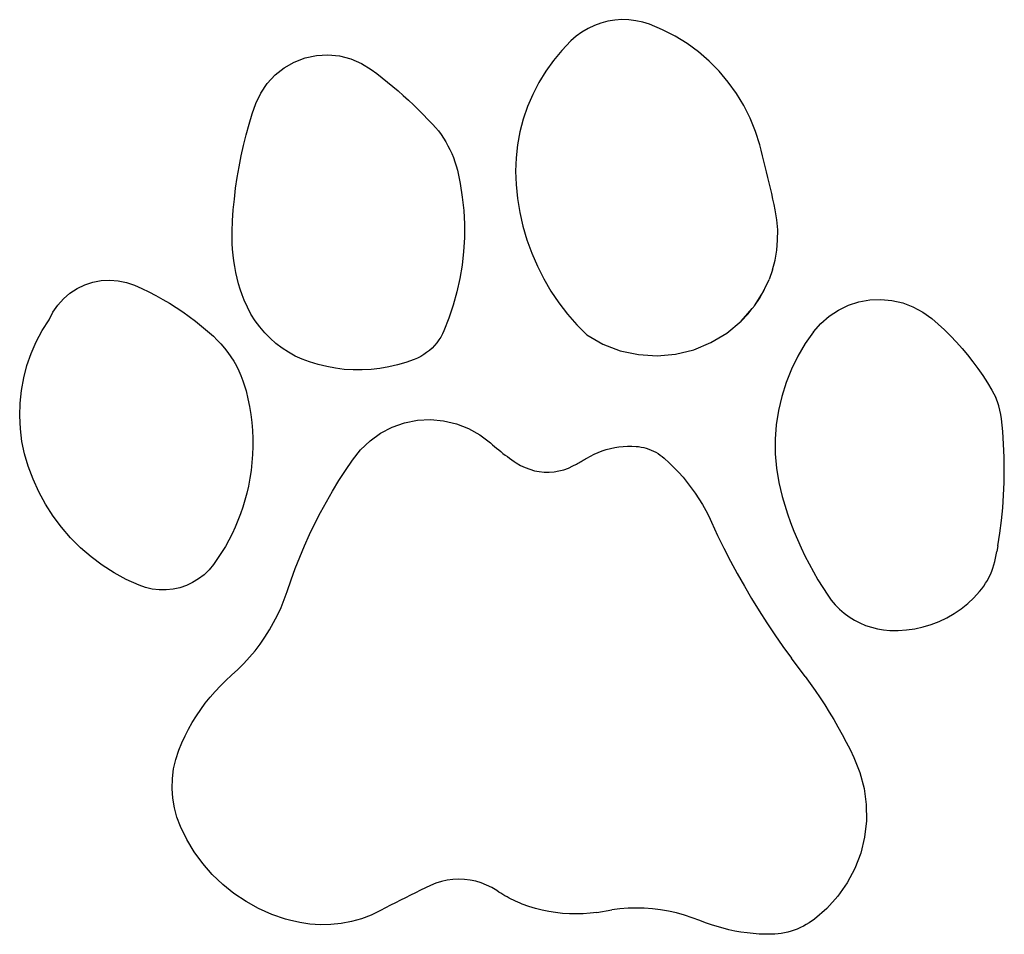
# Model space of a CAD drawing. Extents: x -443 to 443, y -2613 to 2613.
# Drawn here: x -342 to -141, y 808 to 995 of the extents above; entities that cross this region are included whole.
import ezdxf

# ---------------------------------------------------------------- set-up
doc = ezdxf.new("R2010")
doc.units = 0
doc.layers.get('0').update_dxf_attribs({"linetype": 'CONTINUOUS'})

msp = doc.modelspace()

# ---------------------------------------------------------------- linework, layer by layer
for p, q in [((-224.53, 994), (-225.83, 993.39)), ((-223.18, 994.49), (-224.53, 994)), ((-221.79, 994.86), (-223.18, 994.49)), ((-220.36, 995.09), (-221.79, 994.86)), ((-218.93, 995.19), (-220.36, 995.09)), ((-217.49, 995.15), (-218.93, 995.19)), ((-216.06, 994.98), (-217.49, 995.15)), ((-214.65, 994.67), (-216.06, 994.98)), ((-213.28, 994.24), (-214.65, 994.67)), ((-210.6, 993.13), (-213.28, 994.24)), ((-228.24, 991.81), (-229.32, 990.85)), ((-227.07, 992.65), (-228.24, 991.81)), ((-225.83, 993.39), (-227.07, 992.65)), ((-208.02, 991.81), (-210.6, 993.13)), ((-205.56, 990.29), (-208.02, 991.81)), ((-229.32, 990.85), (-231.19, 988.9)), ((-203.22, 988.58), (-205.56, 990.29)), ((-283.75, 987.37), (-281.43, 987.86)), ((-281.43, 987.86), (-279.06, 987.99)), ((-279.06, 987.99), (-276.7, 987.76)), ((-276.7, 987.76), (-274.4, 987.17)), ((-231.19, 988.9), (-232.92, 986.82)), ((-201.02, 986.7), (-203.22, 988.58)), ((-288.03, 985.35), (-285.97, 986.52)), ((-285.97, 986.52), (-283.75, 987.37)), ((-274.4, 987.17), (-272.22, 986.24)), ((-272.22, 986.24), (-270.2, 984.98)), ((-232.92, 986.82), (-234.5, 984.62)), ((-198.99, 984.64), (-201.02, 986.7)), ((-291.51, 982.14), (-289.89, 983.88)), ((-289.89, 983.88), (-288.03, 985.35)), ((-270.2, 984.98), (-269.08, 984.14)), ((-269.08, 984.14), (-267.96, 983.28)), ((-234.5, 984.62), (-235.91, 982.3)), ((-197.12, 982.42), (-198.99, 984.64)), ((-292.84, 980.17), (-291.51, 982.14)), ((-267.96, 983.28), (-266.86, 982.4)), ((-266.86, 982.4), (-265.78, 981.5)), ((-265.78, 981.5), (-264.71, 980.59)), ((-235.91, 982.3), (-237.14, 979.89)), ((-195.43, 980.07), (-197.12, 982.42)), ((-293.85, 978.03), (-292.84, 980.17)), ((-264.71, 980.59), (-263.65, 979.66)), ((-263.65, 979.66), (-262.61, 978.72)), ((-237.14, 979.89), (-238.2, 977.4)), ((-193.94, 977.59), (-195.43, 980.07)), ((-294.55, 975.91), (-293.85, 978.03)), ((-262.61, 978.72), (-261.58, 977.76)), ((-261.58, 977.76), (-260.57, 976.78)), ((-192.64, 975), (-193.94, 977.59)), ((-295.21, 973.77), (-294.55, 975.91)), ((-260.57, 976.78), (-259.57, 975.79)), ((-259.57, 975.79), (-258.59, 974.78)), ((-238.2, 977.4), (-239.08, 974.84)), ((-295.8, 971.62), (-295.21, 973.77)), ((-258.59, 974.78), (-257.62, 973.76)), ((-257.62, 973.76), (-257.03, 973.09)), ((-239.08, 974.84), (-239.77, 972.22)), ((-191.56, 972.31), (-192.64, 975)), ((-296.35, 969.46), (-295.8, 971.62)), ((-257.03, 973.09), (-256.46, 972.4)), ((-256.46, 972.4), (-255.92, 971.68)), ((-255.92, 971.68), (-255.41, 970.94)), ((-239.77, 972.22), (-240.26, 969.56)), ((-190.7, 969.55), (-191.56, 972.31)), ((-296.83, 967.28), (-296.35, 969.46)), ((-255.41, 970.94), (-254.94, 970.17)), ((-254.94, 970.17), (-254.5, 969.39)), ((-254.5, 969.39), (-254.09, 968.59)), ((-240.26, 969.56), (-240.56, 966.87)), ((-190.4, 968.45), (-190.7, 969.55)), ((-254.09, 968.59), (-253.72, 967.78)), ((-253.72, 967.78), (-253.38, 966.95)), ((-190.11, 967.34), (-190.4, 968.45)), ((-297.27, 965.09), (-296.83, 967.28)), ((-253.38, 966.95), (-253.08, 966.1)), ((-253.08, 966.1), (-252.81, 965.24)), ((-240.56, 966.87), (-240.66, 964.16)), ((-189.83, 966.24), (-190.11, 967.34)), ((-189.55, 965.13), (-189.83, 966.24)), ((-297.64, 962.89), (-297.27, 965.09)), ((-252.81, 965.24), (-252.58, 964.37)), ((-252.58, 964.37), (-252, 961.64)), ((-240.66, 964.16), (-240.57, 961.45)), ((-189.27, 964.02), (-189.55, 965.13)), ((-189.01, 962.91), (-189.27, 964.02)), ((-297.96, 960.68), (-297.64, 962.89)), ((-252, 961.64), (-251.57, 958.88)), ((-240.57, 961.45), (-240.28, 958.57)), ((-188.74, 961.8), (-189.01, 962.91)), ((-188.49, 960.69), (-188.74, 961.8)), ((-298.23, 958.47), (-297.96, 960.68)), ((-188.23, 959.58), (-188.49, 960.69)), ((-187.99, 958.46), (-188.23, 959.58)), ((-298.44, 956.24), (-298.23, 958.47)), ((-251.57, 958.88), (-251.28, 956.1)), ((-240.28, 958.57), (-239.81, 955.71)), ((-187.75, 957.35), (-187.99, 958.46)), ((-187.51, 956.23), (-187.75, 957.35)), ((-298.59, 954.02), (-298.44, 956.24)), ((-251.28, 956.1), (-251.14, 953.3)), ((-239.81, 955.71), (-239.16, 952.88)), ((-187.18, 954.19), (-187.51, 956.23)), ((-298.68, 951.79), (-298.59, 954.02)), ((-251.14, 953.3), (-251.15, 950.51)), ((-187.01, 952.13), (-187.18, 954.19)), ((-298.7, 950.59), (-298.68, 951.79)), ((-239.16, 952.88), (-238.34, 950.09)), ((-187.02, 950.06), (-187.01, 952.13)), ((-298.67, 949.39), (-298.7, 950.59)), ((-298.61, 948.2), (-298.67, 949.39)), ((-251.15, 950.51), (-251.31, 947.72)), ((-238.34, 950.09), (-237.36, 947.37)), ((-187.2, 948), (-187.02, 950.06)), ((-298.5, 947), (-298.61, 948.2)), ((-251.31, 947.72), (-251.62, 944.94)), ((-237.36, 947.37), (-236.21, 944.7)), ((-187.56, 945.96), (-187.2, 948)), ((-298.35, 945.82), (-298.5, 947)), ((-298.16, 944.63), (-298.35, 945.82)), ((-188.08, 943.96), (-187.56, 945.96)), ((-297.93, 943.46), (-298.16, 944.63)), ((-297.67, 942.29), (-297.93, 943.46)), ((-251.62, 944.94), (-252.08, 942.18)), ((-236.21, 944.7), (-234.89, 942.12)), ((-188.08, 943.96), (-188.77, 942.01)), ((-328.86, 940.91), (-327.2, 941.46)), ((-327.2, 941.46), (-325.49, 941.78)), ((-325.49, 941.78), (-323.74, 941.88)), ((-323.74, 941.88), (-322, 941.74)), ((-322, 941.74), (-320.3, 941.38)), ((-320.3, 941.38), (-318.65, 940.8)), ((-297.36, 941.14), (-297.67, 942.29)), ((-252.08, 942.18), (-252.68, 939.45)), ((-234.89, 942.12), (-233.43, 939.62)), ((-189.62, 940.12), (-188.77, 942.01)), ((-333.22, 938.06), (-331.89, 939.2)), ((-331.89, 939.2), (-330.43, 940.16)), ((-330.43, 940.16), (-328.86, 940.91)), ((-318.65, 940.8), (-317.18, 940.14)), ((-317.18, 940.14), (-315.73, 939.45)), ((-315.73, 939.45), (-314.3, 938.71)), ((-297.01, 939.99), (-297.36, 941.14)), ((-296.62, 938.86), (-297.01, 939.99)), ((-252.68, 939.45), (-253.42, 936.75)), ((-233.43, 939.62), (-231.81, 937.21)), ((-190.26, 938.97), (-189.68, 940.01)), ((-190.26, 938.97), (-189.9, 939.53)), ((-189.9, 939.53), (-189.68, 940.01)), ((-189.68, 940.01), (-189.62, 940.12)), ((-334.38, 936.76), (-333.22, 938.06)), ((-314.3, 938.71), (-312.89, 937.93)), ((-312.89, 937.93), (-311.5, 937.12)), ((-296.2, 937.74), (-296.62, 938.86)), ((-295.56, 936.3), (-296.2, 937.74)), ((-231.81, 937.21), (-230.04, 934.9)), ((-191.78, 936.6), (-190.26, 938.97)), ((-191.78, 936.6), (-190.63, 938.31)), ((-190.63, 938.31), (-190.26, 938.97)), ((-172.54, 936.72), (-170.39, 937.41)), ((-170.39, 937.41), (-168.16, 937.81)), ((-168.16, 937.81), (-165.9, 937.91)), ((-165.9, 937.91), (-163.64, 937.71)), ((-163.64, 937.71), (-161.43, 937.2)), ((-161.43, 937.2), (-159.32, 936.4)), ((-336.14, 933.75), (-335.36, 935.31)), ((-335.36, 935.31), (-334.38, 936.76)), ((-311.5, 937.12), (-310.14, 936.26)), ((-310.14, 936.26), (-308.8, 935.37)), ((-308.8, 935.37), (-307.49, 934.44)), ((-294.82, 934.9), (-295.56, 936.3)), ((-253.42, 936.75), (-254.31, 934.1)), ((-194.5, 933.48), (-192.21, 936.06)), ((-193.07, 934.98), (-192.21, 936.06)), ((-192.21, 936.06), (-191.97, 936.33)), ((-191.97, 936.33), (-191.87, 936.48)), ((-191.87, 936.48), (-191.78, 936.6)), ((-176.47, 934.49), (-174.58, 935.74)), ((-174.58, 935.74), (-172.54, 936.72)), ((-159.32, 936.4), (-157.32, 935.33)), ((-157.32, 935.33), (-155.49, 933.99)), ((-337.55, 931.55), (-336.14, 933.75)), ((-307.49, 934.44), (-306.2, 933.47)), ((-306.2, 933.47), (-304.95, 932.47)), ((-293.98, 933.56), (-294.82, 934.9)), ((-293.04, 932.29), (-293.98, 933.56)), ((-254.31, 934.1), (-255.34, 931.5)), ((-230.04, 934.9), (-228.14, 932.71)), ((-197.43, 931.04), (-194.5, 933.48)), ((-194.5, 933.48), (-193.07, 934.98)), ((-178.18, 933), (-176.47, 934.49)), ((-155.49, 933.99), (-154.17, 932.85)), ((-338.78, 929.24), (-337.55, 931.55)), ((-304.95, 932.47), (-303.72, 931.43)), ((-303.72, 931.43), (-302.52, 930.36)), ((-292.02, 931.09), (-293.04, 932.29)), ((-255.34, 931.5), (-255.64, 930.85)), ((-228.14, 932.71), (-226.11, 930.64)), ((-179.67, 931.3), (-181.37, 928.87)), ((-179.67, 931.3), (-178.18, 933)), ((-154.17, 932.85), (-152.89, 931.66)), ((-152.89, 931.66), (-151.64, 930.44)), ((-339.82, 926.84), (-338.78, 929.24)), ((-302.52, 930.36), (-301.73, 929.59)), ((-301.73, 929.59), (-300.97, 928.79)), ((-290.91, 929.96), (-292.02, 931.09)), ((-289.72, 928.92), (-290.91, 929.96)), ((-256.38, 929.61), (-256.81, 929.03)), ((-255.99, 930.22), (-256.38, 929.61)), ((-255.64, 930.85), (-255.99, 930.22)), ((-226.11, 930.64), (-222.79, 928.77)), ((-200.69, 929.07), (-197.43, 931.04)), ((-151.64, 930.44), (-150.44, 929.17)), ((-150.44, 929.17), (-149.27, 927.87)), ((-300.97, 928.79), (-300.26, 927.96)), ((-300.26, 927.96), (-299.58, 927.08)), ((-299.58, 927.08), (-298.95, 926.18)), ((-288.47, 927.96), (-289.72, 928.92)), ((-287.14, 927.1), (-288.47, 927.96)), ((-285.76, 926.33), (-287.14, 927.1)), ((-258.31, 927.47), (-258.87, 927.03)), ((-257.77, 927.96), (-258.31, 927.47)), ((-257.27, 928.48), (-257.77, 927.96)), ((-256.81, 929.03), (-257.27, 928.48)), ((-222.79, 928.77), (-219.23, 927.41)), ((-219.23, 927.41), (-215.51, 926.61)), ((-207.91, 926.71), (-204.21, 927.62)), ((-204.21, 927.62), (-200.69, 929.07)), ((-181.37, 928.87), (-182.89, 926.32)), ((-149.27, 927.87), (-148.14, 926.54)), ((-340.68, 924.37), (-339.82, 926.84)), ((-298.95, 926.18), (-298.36, 925.25)), ((-298.36, 925.25), (-297.82, 924.29)), ((-284.33, 925.67), (-285.76, 926.33)), ((-282.85, 925.11), (-284.33, 925.67)), ((-281.1, 924.58), (-282.85, 925.11)), ((-261.39, 925.63), (-263.1, 925.01)), ((-260.72, 925.92), (-261.39, 925.63)), ((-260.08, 926.25), (-260.72, 925.92)), ((-259.46, 926.62), (-260.08, 926.25)), ((-258.87, 927.03), (-259.46, 926.62)), ((-215.51, 926.61), (-211.71, 926.37)), ((-211.71, 926.37), (-207.91, 926.71)), ((-182.89, 926.32), (-184.2, 923.66)), ((-148.14, 926.54), (-147.06, 925.16)), ((-147.06, 925.16), (-146.02, 923.76)), ((-341.35, 921.84), (-340.68, 924.37)), ((-297.82, 924.29), (-297.32, 923.31)), ((-297.32, 923.31), (-296.87, 922.31)), ((-279.33, 924.15), (-281.1, 924.58)), ((-277.53, 923.82), (-279.33, 924.15)), ((-275.72, 923.6), (-277.53, 923.82)), ((-273.9, 923.48), (-275.72, 923.6)), ((-272.07, 923.48), (-273.9, 923.48)), ((-270.25, 923.57), (-272.07, 923.48)), ((-268.43, 923.78), (-270.25, 923.57)), ((-266.63, 924.09), (-268.43, 923.78)), ((-264.86, 924.5), (-266.63, 924.09)), ((-263.1, 925.01), (-264.86, 924.5)), ((-184.2, 923.66), (-185.3, 920.9)), ((-146.02, 923.76), (-145.03, 922.32)), ((-341.82, 919.27), (-341.35, 921.84)), ((-296.87, 922.31), (-296.47, 921.28)), ((-296.47, 921.28), (-296.12, 920.24)), ((-145.03, 922.32), (-144.08, 920.85)), ((-342.09, 916.67), (-341.82, 919.27)), ((-296.12, 920.24), (-295.82, 919.18)), ((-295.82, 919.18), (-295.44, 917.58)), ((-185.3, 920.9), (-186.19, 918.07)), ((-144.08, 920.85), (-143.18, 919.35)), ((-143.18, 919.35), (-142.33, 917.83)), ((-295.44, 917.58), (-295.13, 915.97)), ((-186.19, 918.07), (-186.86, 915.18)), ((-142.01, 916.98), (-142.33, 917.83)), ((-342.16, 914.06), (-342.09, 916.67)), ((-295.13, 915.97), (-294.87, 914.35)), ((-186.86, 915.18), (-187.3, 912.25)), ((-141.74, 916.11), (-142.01, 916.98)), ((-141.51, 915.23), (-141.74, 916.11)), ((-141.34, 914.34), (-141.51, 915.23)), ((-342.03, 911.45), (-342.16, 914.06)), ((-294.87, 914.35), (-294.67, 912.73)), ((-263.37, 912.65), (-260.74, 913.17)), ((-260.74, 913.17), (-258.06, 913.31)), ((-258.06, 913.31), (-255.39, 913.08)), ((-255.39, 913.08), (-252.78, 912.47)), ((-141.21, 913.45), (-141.34, 914.34)), ((-140.96, 910.85), (-141.21, 913.45)), ((-341.7, 908.85), (-342.03, 911.45)), ((-294.67, 912.73), (-294.54, 911.09)), ((-294.54, 911.09), (-294.47, 909.45)), ((-268.28, 910.52), (-265.9, 911.76)), ((-265.9, 911.76), (-263.37, 912.65)), ((-252.78, 912.47), (-250.29, 911.49)), ((-250.29, 911.49), (-247.95, 910.18)), ((-187.3, 912.25), (-187.52, 909.29)), ((-294.47, 909.45), (-294.46, 907.81)), ((-272.39, 907.11), (-270.46, 908.96)), ((-270.46, 908.96), (-268.28, 910.52)), ((-247.95, 910.18), (-245.83, 908.54)), ((-187.52, 909.29), (-187.5, 906.32)), ((-140.77, 908.25), (-140.96, 910.85)), ((-341.17, 906.29), (-341.7, 908.85)), ((-294.46, 907.81), (-294.52, 906.18)), ((-274.05, 905), (-272.39, 907.11)), ((-245.83, 908.54), (-245.41, 908.17)), ((-245.41, 908.17), (-244.98, 907.81)), ((-244.98, 907.81), (-244.55, 907.45)), ((-244.55, 907.45), (-244.12, 907.1)), ((-244.12, 907.1), (-243.68, 906.75)), ((-222.93, 906.89), (-222.09, 907.16)), ((-222.09, 907.16), (-221.24, 907.39)), ((-221.24, 907.39), (-220.38, 907.57)), ((-220.38, 907.57), (-219.52, 907.71)), ((-219.52, 907.71), (-218.64, 907.8)), ((-218.64, 907.8), (-217.77, 907.85)), ((-217.77, 907.85), (-216.89, 907.86)), ((-216.89, 907.86), (-216.01, 907.82)), ((-216.01, 907.82), (-215.49, 907.77)), ((-215.49, 907.77), (-214.96, 907.68)), ((-214.96, 907.68), (-214.44, 907.58)), ((-214.44, 907.58), (-213.93, 907.44)), ((-213.93, 907.44), (-213.42, 907.27)), ((-213.42, 907.27), (-212.93, 907.08)), ((-212.93, 907.08), (-212.44, 906.86)), ((-140.66, 905.65), (-140.77, 908.25)), ((-340.44, 903.78), (-341.17, 906.29)), ((-294.52, 906.18), (-294.63, 904.54)), ((-275.46, 902.92), (-274.05, 905)), ((-243.68, 906.75), (-243.24, 906.4)), ((-243.24, 906.4), (-242.79, 906.06)), ((-242.79, 906.06), (-242.35, 905.73)), ((-242.35, 905.73), (-241.89, 905.4)), ((-241.89, 905.4), (-241.43, 905.08)), ((-241.43, 905.08), (-240.97, 904.76)), ((-227.03, 904.86), (-226.8, 904.99)), ((-226.8, 904.99), (-226.56, 905.13)), ((-226.56, 905.13), (-226.33, 905.27)), ((-226.33, 905.27), (-226.1, 905.41)), ((-226.1, 905.41), (-225.34, 905.84)), ((-225.34, 905.84), (-224.55, 906.23)), ((-224.55, 906.23), (-223.75, 906.58)), ((-223.75, 906.58), (-222.93, 906.89)), ((-212.44, 906.86), (-211.97, 906.62)), ((-211.97, 906.62), (-211.51, 906.35)), ((-211.51, 906.35), (-211.07, 906.06)), ((-211.07, 906.06), (-210.65, 905.74)), ((-210.65, 905.74), (-210.24, 905.4)), ((-210.24, 905.4), (-209.23, 904.48)), ((-187.5, 906.32), (-187.26, 903.36)), ((-140.63, 903.05), (-140.66, 905.65)), ((-339.44, 901.1), (-340.44, 903.78)), ((-294.81, 902.91), (-295.05, 901.29)), ((-294.63, 904.54), (-294.81, 902.91)), ((-276.82, 900.81), (-275.46, 902.92)), ((-240.97, 904.76), (-240.51, 904.45)), ((-240.51, 904.45), (-239.64, 903.93)), ((-239.64, 903.93), (-238.73, 903.49)), ((-238.73, 903.49), (-237.78, 903.13)), ((-237.78, 903.13), (-236.81, 902.85)), ((-231.79, 902.8), (-230.81, 903.06)), ((-230.81, 903.06), (-229.86, 903.4)), ((-229.86, 903.4), (-228.94, 903.82)), ((-228.94, 903.82), (-228.7, 903.95)), ((-228.7, 903.95), (-228.46, 904.08)), ((-228.46, 904.08), (-228.22, 904.2)), ((-228.22, 904.2), (-227.98, 904.33)), ((-227.98, 904.33), (-227.74, 904.46)), ((-227.74, 904.46), (-227.51, 904.59)), ((-227.51, 904.59), (-227.27, 904.73)), ((-227.27, 904.73), (-227.03, 904.86)), ((-209.23, 904.48), (-208.25, 903.52)), ((-208.25, 903.52), (-207.3, 902.53)), ((-187.26, 903.36), (-186.79, 900.43)), ((-140.66, 900.44), (-140.63, 903.05)), ((-338.26, 898.49), (-339.44, 901.1)), ((-295.05, 901.29), (-295.35, 899.68)), ((-236.81, 902.85), (-235.82, 902.67)), ((-235.82, 902.67), (-234.81, 902.57)), ((-234.81, 902.57), (-233.8, 902.56)), ((-233.8, 902.56), (-232.79, 902.64)), ((-232.79, 902.64), (-231.79, 902.8)), ((-207.3, 902.53), (-206.39, 901.5)), ((-206.39, 901.5), (-205.52, 900.44)), ((-295.35, 899.68), (-295.67, 898.24)), ((-278.12, 898.66), (-276.82, 900.81)), ((-205.52, 900.44), (-204.69, 899.36)), ((-204.69, 899.36), (-203.89, 898.24)), ((-186.79, 900.43), (-186.1, 897.55)), ((-140.77, 897.84), (-140.66, 900.44)), ((-336.89, 895.98), (-338.26, 898.49)), ((-295.67, 898.24), (-296.05, 896.81)), ((-279.38, 896.48), (-278.12, 898.66)), ((-203.89, 898.24), (-203.14, 897.1)), ((-203.14, 897.1), (-202.42, 895.93)), ((-186.1, 897.55), (-185.57, 895.76)), ((-140.96, 895.24), (-140.77, 897.84)), ((-335.34, 893.57), (-336.89, 895.98)), ((-296.48, 895.4), (-296.95, 894)), ((-296.05, 896.81), (-296.48, 895.4)), ((-280.58, 894.28), (-279.38, 896.48)), ((-202.42, 895.93), (-201.75, 894.73)), ((-185.57, 895.76), (-184.99, 893.99)), ((-141.21, 892.65), (-140.96, 895.24)), ((-333.62, 891.27), (-335.34, 893.57)), ((-296.95, 894), (-297.48, 892.63)), ((-281.72, 892.04), (-280.58, 894.28)), ((-201.75, 894.73), (-201.12, 893.52)), ((-201.12, 893.52), (-200.53, 892.28)), ((-184.99, 893.99), (-184.37, 892.24)), ((-331.75, 889.11), (-333.62, 891.27)), ((-298.06, 891.27), (-298.68, 889.93)), ((-297.48, 892.63), (-298.06, 891.27)), ((-282.82, 889.78), (-281.72, 892.04)), ((-200.53, 892.28), (-199.3, 889.61)), ((-184.37, 892.24), (-183.7, 890.5)), ((-141.54, 890.06), (-141.21, 892.65)), ((-329.73, 887.08), (-331.75, 889.11)), ((-298.68, 889.93), (-299.35, 888.62)), ((-283.85, 887.49), (-282.82, 889.78)), ((-199.3, 889.61), (-198.01, 886.97)), ((-183.7, 890.5), (-182.99, 888.79)), ((-182.99, 888.79), (-182.23, 887.09)), ((-141.94, 887.49), (-141.54, 890.06)), ((-327.56, 885.21), (-329.73, 887.08)), ((-300.07, 887.33), (-300.84, 886.07)), ((-299.35, 888.62), (-300.07, 887.33)), ((-284.83, 885.18), (-283.85, 887.49)), ((-198.01, 886.97), (-196.67, 884.36)), ((-182.23, 887.09), (-181.43, 885.41)), ((-141.94, 887.49), (-142.16, 886.28)), ((-325.27, 883.49), (-327.56, 885.21)), ((-301.65, 884.84), (-302.5, 883.64)), ((-300.84, 886.07), (-301.65, 884.84)), ((-285.76, 882.84), (-284.83, 885.18)), ((-181.43, 885.41), (-180.59, 883.75)), ((-142.56, 884.25), (-142.41, 884.92)), ((-142.41, 884.92), (-142.29, 885.61)), ((-142.29, 885.61), (-142.16, 886.28)), ((-322.86, 881.95), (-325.27, 883.49)), ((-302.5, 883.64), (-303.4, 882.54)), ((-286.63, 880.48), (-285.76, 882.84)), ((-196.67, 884.36), (-195.28, 881.77)), ((-180.59, 883.75), (-179.7, 882.12)), ((-143.19, 882.26), (-142.95, 882.91)), ((-142.95, 882.91), (-142.74, 883.58)), ((-142.74, 883.58), (-142.56, 884.25)), ((-320.35, 880.57), (-322.86, 881.95)), ((-304.42, 881.55), (-305.55, 880.68)), ((-303.4, 882.54), (-304.42, 881.55)), ((-195.28, 881.77), (-193.84, 879.2)), ((-179.7, 882.12), (-178.77, 880.51)), ((-144.1, 880.39), (-143.77, 881)), ((-143.77, 881), (-143.47, 881.62)), ((-143.47, 881.62), (-143.19, 882.26)), ((-317.74, 879.39), (-320.35, 880.57)), ((-316.4, 878.92), (-317.74, 879.39)), ((-315.02, 878.6), (-316.4, 878.92)), ((-309.39, 878.88), (-310.77, 878.58)), ((-308.04, 879.34), (-309.39, 878.88)), ((-306.76, 879.94), (-308.04, 879.34)), ((-305.55, 880.68), (-306.76, 879.94)), ((-287.44, 878.11), (-286.63, 880.48)), ((-193.84, 879.2), (-192.36, 876.67)), ((-178.77, 880.51), (-177.79, 878.92)), ((-177.79, 878.92), (-176.78, 877.36)), ((-145.25, 878.66), (-144.84, 879.22)), ((-144.84, 879.22), (-144.46, 879.79)), ((-144.46, 879.79), (-144.1, 880.39)), ((-313.61, 878.44), (-315.02, 878.6)), ((-312.19, 878.43), (-313.61, 878.44)), ((-310.77, 878.58), (-312.19, 878.43)), ((-288.02, 876.47), (-287.44, 878.11)), ((-176.78, 877.36), (-176.04, 876.34)), ((-148.12, 875.66), (-146.86, 876.84)), ((-146.86, 876.84), (-145.69, 878.12)), ((-145.69, 878.12), (-145.25, 878.66)), ((-289.38, 873.29), (-288.66, 874.86)), ((-288.66, 874.86), (-288.02, 876.47)), ((-192.36, 876.67), (-190.82, 874.16)), ((-176.04, 876.34), (-175.22, 875.38)), ((-175.22, 875.38), (-174.33, 874.49)), ((-149.47, 874.57), (-148.12, 875.66)), ((-290.18, 871.75), (-289.38, 873.29)), ((-190.82, 874.16), (-189.24, 871.69)), ((-174.33, 874.49), (-173.38, 873.67)), ((-173.38, 873.67), (-172.36, 872.92)), ((-172.36, 872.92), (-171.29, 872.26)), ((-153.96, 871.99), (-152.4, 872.73)), ((-152.4, 872.73), (-150.9, 873.6)), ((-150.9, 873.6), (-149.47, 874.57)), ((-291.03, 870.24), (-290.18, 871.75)), ((-189.24, 871.69), (-187.61, 869.24)), ((-171.29, 872.26), (-170.17, 871.68)), ((-170.17, 871.68), (-169.01, 871.19)), ((-169.01, 871.19), (-167.81, 870.79)), ((-167.81, 870.79), (-166.59, 870.48)), ((-158.92, 870.49), (-157.23, 870.86)), ((-157.23, 870.86), (-155.57, 871.36)), ((-155.57, 871.36), (-153.96, 871.99)), ((-292.95, 867.35), (-291.96, 868.77)), ((-291.96, 868.77), (-291.03, 870.24)), ((-187.61, 869.24), (-185.93, 866.83)), ((-166.59, 870.48), (-165.35, 870.27)), ((-165.35, 870.27), (-164.09, 870.16)), ((-164.09, 870.16), (-162.36, 870.14)), ((-162.36, 870.14), (-160.64, 870.25)), ((-160.64, 870.25), (-158.92, 870.49)), ((-294, 865.97), (-292.95, 867.35)), ((-185.93, 866.83), (-184.21, 864.45)), ((-296.29, 863.37), (-295.12, 864.65)), ((-295.12, 864.65), (-294, 865.97)), ((-297.52, 862.15), (-296.29, 863.37)), ((-181.38, 860.7), (-184.21, 864.45)), ((-299.97, 859.92), (-298.8, 860.98)), ((-298.8, 860.98), (-297.52, 862.15)), ((-181.38, 860.7), (-180.34, 859.28)), ((-302.17, 857.66), (-301.09, 858.81)), ((-301.09, 858.81), (-299.97, 859.92)), ((-180.34, 859.28), (-179.33, 857.84)), ((-303.2, 856.47), (-302.17, 857.66)), ((-179.33, 857.84), (-178.35, 856.38)), ((-305.12, 853.97), (-304.19, 855.24)), ((-304.19, 855.24), (-303.2, 856.47)), ((-178.35, 856.38), (-177.39, 854.91)), ((-177.39, 854.91), (-176.46, 853.42)), ((-306.83, 851.32), (-306, 852.66)), ((-306, 852.66), (-305.12, 853.97)), ((-176.46, 853.42), (-175.55, 851.91)), ((-307.6, 849.94), (-306.83, 851.32)), ((-175.55, 851.91), (-174.68, 850.39)), ((-308.98, 847.11), (-308.32, 848.54)), ((-308.32, 848.54), (-307.6, 849.94)), ((-174.68, 850.39), (-173.82, 848.86)), ((-173.82, 848.86), (-173, 847.3)), ((-309.58, 845.65), (-308.98, 847.11)), ((-173, 847.3), (-172.2, 845.74)), ((-310.22, 843.75), (-309.58, 845.65)), ((-172.2, 845.74), (-171.43, 844.16)), ((-310.67, 841.79), (-310.22, 843.75)), ((-171.43, 844.16), (-170.18, 841.05)), ((-310.92, 839.81), (-310.67, 841.79)), ((-170.18, 841.05), (-169.32, 837.81)), ((-310.98, 837.8), (-310.92, 839.81)), ((-310.84, 835.81), (-310.98, 837.8)), ((-169.32, 837.81), (-168.87, 834.5)), ((-310.51, 833.83), (-310.84, 835.81)), ((-168.87, 834.5), (-168.84, 831.15)), ((-309.98, 831.9), (-310.51, 833.83)), ((-309.27, 830.02), (-309.98, 831.9)), ((-168.84, 831.15), (-169.22, 827.82)), ((-307.97, 827.36), (-309.27, 830.02)), ((-306.44, 824.82), (-307.97, 827.36)), ((-169.22, 827.82), (-170.01, 824.56)), ((-304.69, 822.43), (-306.44, 824.82)), ((-170.01, 824.56), (-171.2, 821.43)), ((-302.75, 820.2), (-304.69, 822.43)), ((-171.2, 821.43), (-172.76, 818.47)), ((-300.61, 818.14), (-302.75, 820.2)), ((-256.98, 818.38), (-258.07, 817.92)), ((-255.85, 818.74), (-256.98, 818.38)), ((-254.69, 819), (-255.85, 818.74)), ((-253.52, 819.16), (-254.69, 819)), ((-252.34, 819.22), (-253.52, 819.16)), ((-251.15, 819.18), (-252.34, 819.22)), ((-249.98, 819.04), (-251.15, 819.18)), ((-248.82, 818.8), (-249.98, 819.04)), ((-247.69, 818.45), (-248.82, 818.8)), ((-246.59, 818.02), (-247.69, 818.45)), ((-172.76, 818.47), (-174.68, 815.73)), ((-298.3, 816.29), (-300.61, 818.14)), ((-295.84, 814.63), (-298.3, 816.29)), ((-261.16, 816.44), (-262.19, 815.94)), ((-260.14, 816.94), (-261.16, 816.44)), ((-259.1, 817.43), (-260.14, 816.94)), ((-258.07, 817.92), (-259.1, 817.43)), ((-245.53, 817.49), (-246.59, 818.02)), ((-244.52, 816.87), (-245.53, 817.49)), ((-244.11, 816.59), (-244.52, 816.87)), ((-243.69, 816.33), (-244.11, 816.59)), ((-243.27, 816.07), (-243.69, 816.33)), ((-293.25, 813.21), (-295.84, 814.63)), ((-265.25, 814.39), (-266.27, 813.87)), ((-264.23, 814.91), (-265.25, 814.39)), ((-263.21, 815.43), (-264.23, 814.91)), ((-262.19, 815.94), (-263.21, 815.43)), ((-242.84, 815.83), (-243.27, 816.07)), ((-242.41, 815.59), (-242.84, 815.83)), ((-241.98, 815.35), (-242.41, 815.59)), ((-241.54, 815.13), (-241.98, 815.35)), ((-241.1, 814.91), (-241.54, 815.13)), ((-240.65, 814.71), (-241.1, 814.91)), ((-240.2, 814.51), (-240.65, 814.71)), ((-239.75, 814.32), (-240.2, 814.51)), ((-239.29, 814.13), (-239.75, 814.32)), ((-174.68, 815.73), (-176.93, 813.24)), ((-290.54, 812.01), (-293.25, 813.21)), ((-268.29, 812.8), (-270.21, 811.87)), ((-267.28, 813.34), (-268.29, 812.8)), ((-266.27, 813.87), (-267.28, 813.34)), ((-237.96, 813.66), (-239.29, 814.13)), ((-236.61, 813.24), (-237.96, 813.66)), ((-235.24, 812.89), (-236.61, 813.24)), ((-233.86, 812.6), (-235.24, 812.89)), ((-232.46, 812.38), (-233.86, 812.6)), ((-231.06, 812.22), (-232.46, 812.38)), ((-229.65, 812.13), (-231.06, 812.22)), ((-225.42, 812.25), (-226.83, 812.15)), ((-224.02, 812.43), (-225.42, 812.25)), ((-224.02, 812.43), (-220.98, 812.95)), ((-219.32, 813.15), (-220.98, 812.95)), ((-217.65, 813.27), (-219.32, 813.15)), ((-215.98, 813.31), (-217.65, 813.27)), ((-214.31, 813.27), (-215.98, 813.31)), ((-212.64, 813.15), (-214.31, 813.27)), ((-210.98, 812.94), (-212.64, 813.15)), ((-209.33, 812.66), (-210.98, 812.94)), ((-207.7, 812.3), (-209.33, 812.66)), ((-206.09, 811.86), (-207.7, 812.3)), ((-176.93, 813.24), (-179.46, 811.06)), ((-287.73, 811.05), (-290.54, 812.01)), ((-286.93, 810.85), (-287.73, 811.05)), ((-284.85, 810.35), (-286.93, 810.85)), ((-282.75, 810.02), (-284.85, 810.35)), ((-274.26, 810.54), (-276.36, 810.13)), ((-272.21, 811.12), (-274.26, 810.54)), ((-270.21, 811.87), (-272.21, 811.12)), ((-228.24, 812.1), (-229.65, 812.13)), ((-226.83, 812.15), (-228.24, 812.1)), ((-204.5, 811.34), (-206.09, 811.86)), ((-202.94, 810.74), (-204.5, 811.34)), ((-201.77, 810.29), (-202.94, 810.74)), ((-200.59, 809.88), (-201.77, 810.29)), ((-180.59, 810.3), (-181.17, 809.94)), ((-179.46, 811.06), (-180.59, 810.3)), ((-280.62, 809.87), (-282.75, 810.02)), ((-278.48, 809.91), (-280.62, 809.87)), ((-276.36, 810.13), (-278.48, 809.91)), ((-199.4, 809.5), (-200.59, 809.88)), ((-198.2, 809.16), (-199.4, 809.5)), ((-196.98, 808.87), (-198.2, 809.16)), ((-195.76, 808.61), (-196.98, 808.87)), ((-194.53, 808.4), (-195.76, 808.61)), ((-193.29, 808.22), (-194.53, 808.4)), ((-192.05, 808.09), (-193.29, 808.22)), ((-185.6, 808.22), (-186.27, 808.1)), ((-184.93, 808.37), (-185.6, 808.22)), ((-184.28, 808.56), (-184.93, 808.37)), ((-183.63, 808.77), (-184.28, 808.56)), ((-183, 809.02), (-183.63, 808.77)), ((-182.37, 809.3), (-183, 809.02)), ((-181.76, 809.6), (-182.37, 809.3)), ((-181.17, 809.94), (-181.76, 809.6)), ((-190.8, 807.99), (-192.05, 808.09)), ((-189.55, 807.94), (-190.8, 807.99)), ((-188.31, 807.93), (-189.55, 807.94)), ((-187.62, 807.96), (-188.31, 807.93)), ((-186.94, 808.01), (-187.62, 807.96)), ((-186.27, 808.1), (-186.94, 808.01))]:
    msp.add_line(p, q)

doc.saveas('drawing.dxf')
